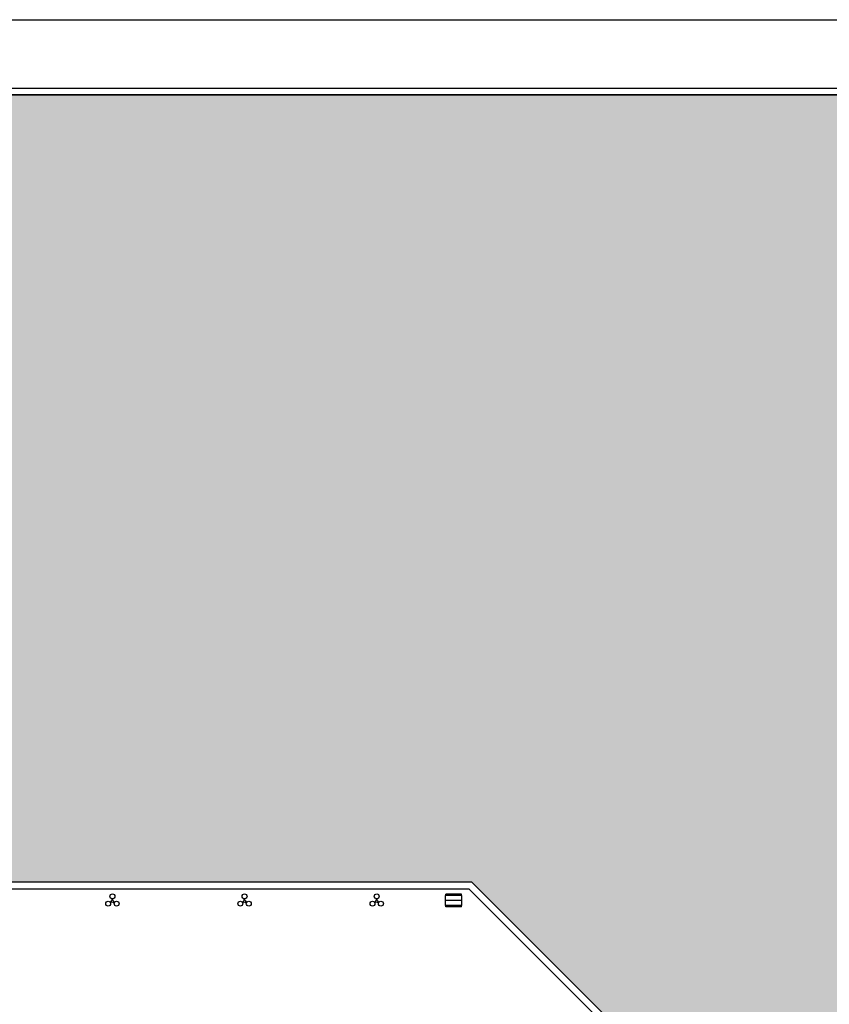
# Model space of a CAD drawing. Units: inches. Extents: x 0 to 215, y 0 to 214.
# Drawn here: x 151 to 175, y 185 to 214 of the extents above; entities that cross this region are included whole.
import ezdxf

# ---------------------------------------------------------------- set-up
doc = ezdxf.new("R2010")
doc.units = ezdxf.units.IN
doc.header["$LTSCALE"] = 0.001
doc.header["$MEASUREMENT"] = 0
doc.layers.add('gr', color=8, linetype='Continuous')

msp = doc.modelspace()

# ---------------------------------------------------------------- hatches: boundary and pattern name
at = {"layer": 'gr', "ltscale": 0.3}
h = msp.add_hatch(dxfattribs=at)
h.set_pattern_fill('GRAS01', color=256, scale=0.5, style=0, pattern_type=2)
h.set_pattern_definition([(90, (81.7539, -177.66296), (-0.3535534, 0.3535534), [0.09375, -0.6133568]), (45, (81.7539, -177.66296), (-0.3535534, 0.3535534), [0.09375, -0.40625]), (135, (81.7539, -177.66296), (-0.3535534, -0.3535534), [0.09375, -0.40625])])
edge = h.paths.add_edge_path()
edge.add_line((206.212, 196.387), (206.212, 196.4))
edge.add_line((206.212, 196.4), (176.812, 196.4))
edge.add_line((176.812, 196.4), (176.812, 201.8))
edge.add_line((176.812, 201.8), (209.6, 201.8))
edge.add_arc((209.6, 203.8), 2, 270, 360)
edge.add_line((211.6, 203.8), (211.6, 209.6))
edge.add_arc((209.6, 209.6), 2, 360, 450)
edge.add_line((209.6, 211.6), (138.025, 211.6))
edge.add_line((138.025, 211.6), (138.025, 211.12))
edge.add_line((138.025, 211.12), (139.851, 210.769))
edge.add_arc((140.025, 210.3), 0.5, 71.2612, 110.3117, ccw=False)
edge.add_line((140.186, 210.773), (142.025, 210.47))
edge.add_arc((142.025, 210.3), 0.17, -90, 90, ccw=False)
edge.add_line((142.025, 210.13), (140.186, 209.827))
edge.add_arc((140.025, 210.3), 0.5, 249.6883, 288.7388, ccw=False)
edge.add_line((139.851, 209.831), (138.025, 209.48))
edge.add_line((138.025, 209.48), (138.025, 207.8))
edge.add_line((138.025, 207.8), (137.025, 207.8))
edge.add_line((137.025, 207.8), (137.025, 206.6))
edge.add_line((137.025, 206.6), (134.225, 206.6))
edge.add_line((134.225, 206.6), (134.225, 188.59))
edge.add_line((134.225, 188.59), (164.564, 188.59))
edge.add_line((164.564, 188.59), (175.375, 177.779))
edge.add_line((175.375, 177.779), (191.396, 193.8))
edge.add_line((191.396, 193.8), (206.212, 193.8))
edge.add_line((206.212, 193.8), (206.212, 193.813))
edge.add_arc((206.262, 193.9), 0.1, 120, 240, ccw=False)
edge.add_line((206.212, 193.987), (206.212, 196.213))
edge.add_arc((206.262, 196.3), 0.1, 90, 240, ccw=False)

# ---------------------------------------------------------------- linework, layer by layer
for p, q in [((117.7, 213.8), (211.8, 213.8)), ((138.025, 211.8), (209.8, 211.8)), ((138.025, 211.6), (209.6, 211.6)), ((134.225, 188.59), (164.564, 188.59)), ((134.025, 188.39), (164.481, 188.39)), ((154.027, 188.019), (153.995, 188.001)), ((154.037, 188.002), (154.005, 187.983)), ((154.052, 188.062), (154.052, 188.098)), ((154.072, 188.062), (154.072, 188.098)), ((154.087, 188.002), (154.118, 187.983)), ((154.097, 188.019), (154.128, 188.001)), ((157.892, 188.019), (157.86, 188.001)), ((157.902, 188.002), (157.87, 187.983)), ((157.917, 188.062), (157.917, 188.098)), ((157.937, 188.062), (157.937, 188.098)), ((157.952, 188.002), (157.983, 187.983)), ((157.962, 188.019), (157.993, 188.001)), ((161.757, 188.019), (161.726, 188.001)), ((161.767, 188.002), (161.736, 187.983)), ((161.782, 188.062), (161.782, 188.098)), ((161.802, 188.062), (161.802, 188.098)), ((161.817, 188.002), (161.848, 187.983)), ((161.827, 188.019), (161.858, 188.001)), ((163.86, 188.045), (163.86, 188.05))]:
    msp.add_line(p, q, dxfattribs=at)
for points in [[(206.212, 196.387), (206.212, 196.4), (176.812, 196.4), (176.812, 201.8), (209.6, 201.8, 0.414214), (211.6, 203.8), (211.6, 209.6, 0.414214), (209.6, 211.6), (138.025, 211.6)], [(134.225, 188.59), (164.564, 188.59), (175.375, 177.779), (191.396, 193.8), (206.212, 193.8), (206.212, 193.813, -0.57735), (206.212, 193.987), (206.212, 196.213, -0.767327), (206.262, 196.4)]]:
    msp.add_lwpolyline(points, format="xyb", dxfattribs=at)
for points in [[(207.012, 193.8), (191.396, 193.8), (175.375, 177.779), (164.564, 188.59)], [(207.012, 193.6), (191.479, 193.6), (175.375, 177.496), (164.481, 188.39)], [(164.28, 188.195), (163.805, 188.195)], [(163.805, 188.189), (163.805, 188.195)], [(163.805, 188.056), (163.805, 188.189)], [(163.805, 188.052), (163.805, 188.056)], [(163.805, 188.05), (163.805, 188.052)], [(164.28, 188.05), (163.805, 188.05)], [(164.28, 188.045), (163.805, 188.045)], [(163.805, 188.043), (163.805, 188.045)], [(163.805, 188.038), (163.805, 188.043)], [(163.805, 187.905), (163.805, 188.038)], [(163.815, 188.045), (163.815, 188.05)], [(164.267, 188.23), (163.817, 188.23)], [(163.817, 188.195), (163.817, 188.23)], [(163.86, 188.045), (163.86, 188.05)], [(163.862, 188.045), (163.862, 188.05)], [(163.897, 188.045), (163.897, 188.05)], [(164.187, 188.045), (164.187, 188.05)], [(164.222, 188.045), (164.222, 188.05)], [(164.222, 188.045), (164.222, 188.05)], [(164.267, 188.195), (164.267, 188.23)], [(164.267, 188.045), (164.267, 188.05)], [(164.28, 188.189), (164.28, 188.195)], [(164.28, 188.056), (164.28, 188.189)], [(164.28, 188.052), (164.28, 188.056)], [(164.28, 188.05), (164.28, 188.052)], [(164.28, 188.043), (164.28, 188.045)], [(164.28, 188.038), (164.28, 188.043)], [(164.28, 187.905), (164.28, 188.038)], [(163.805, 187.9), (163.805, 187.905)], [(164.28, 187.9), (163.805, 187.9)], [(163.817, 187.865), (163.817, 187.9)], [(164.267, 187.865), (163.817, 187.865)], [(164.267, 187.865), (164.267, 187.9)], [(164.28, 187.9), (164.28, 187.905)]]:
    msp.add_lwpolyline(points, dxfattribs=at)
for centre, radius in [((153.939, 187.956), 0.072), ((154.062, 188.17), 0.072), ((154.062, 188.028), 0.036), ((154.185, 187.956), 0.072), ((157.804, 187.956), 0.072), ((157.927, 188.17), 0.072), ((157.927, 188.028), 0.036), ((158.05, 187.956), 0.072), ((161.669, 187.956), 0.072), ((161.792, 188.17), 0.072), ((161.792, 188.028), 0.036), ((161.915, 187.956), 0.072)]:
    msp.add_circle(centre, radius, dxfattribs=at)

doc.saveas('drawing.dxf')
